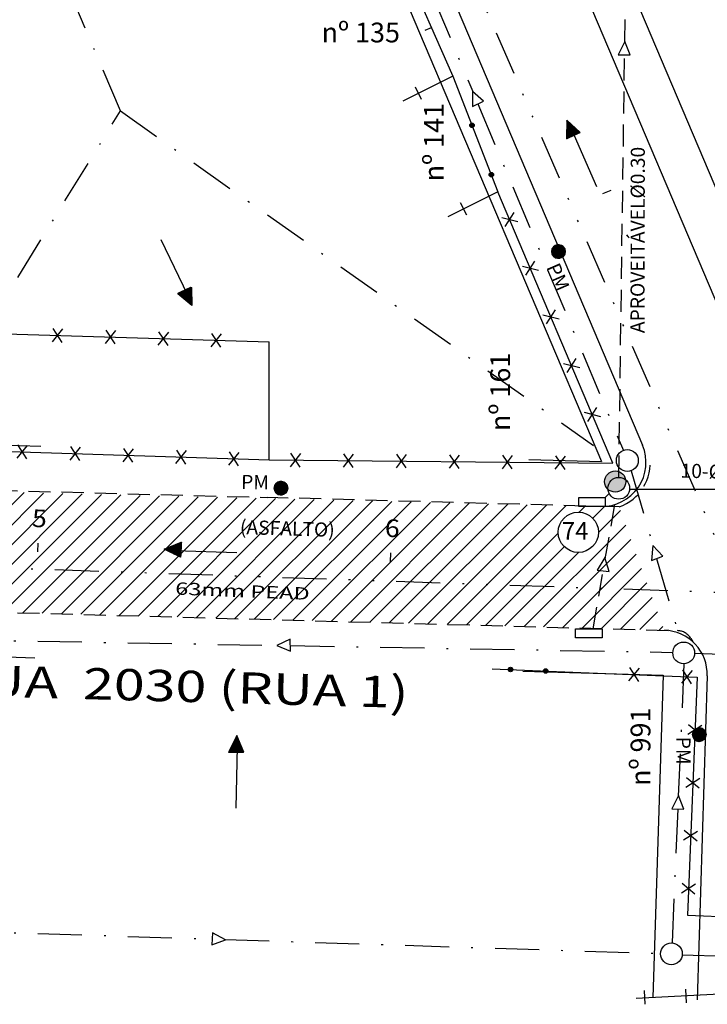
# Model space of a CAD drawing. Extents: x -130 to 417, y 52 to 476.
# Drawn here: x 109 to 148, y 151 to 207 of the extents above; entities that cross this region are included whole.
import ezdxf
from ezdxf.enums import TextEntityAlignment as Align

# ---------------------------------------------------------------- set-up
doc = ezdxf.new("R2010")
doc.units = 0
doc.header["$LTSCALE"] = 5
for name, pattern in [('DASHDOT', [1, 0.5, -0.25, 0, -0.25]), ('DASHED2', [0.375, 0.25, -0.125]), ('DIVIDE', [1.25, 0.5, -0.25, 0, -0.25, 0, -0.25]), ('HIDDEN', [0.375, 0.25, -0.125]), ('LIN0', [0]), ('LIN3', [3, 2, -0.5, 0, -0.5])]:
    doc.linetypes.add(name, pattern=pattern)
doc.layers.get('0').update_dxf_attribs({"linetype": 'CONTINUOUS'})
for name, color, linetype in [('A-FONTEPEQUENA', 2, 'CONTINUOUS'), ('CADASTRO', 7, 'LIN0'), ('CADASTRO_2', 7, 'CONTINUOUS'), ('CLO', 3, 'DASHDOT'), ('CONSTRUCOES', 5, 'CONTINUOUS'), ('CRT', 3, 'CONTINUOUS'), ('DIVISÃO', 7, 'DASHDOT'), ('EIXOS_PROJETADOS', 170, 'LIN0'), ('ELETRICO', 7, 'CONTINUOUS'), ('ESPEC', 2, 'CONTINUOUS'), ('HACHURA', 13, 'CONTINUOUS'), ('LEVANTAMENTO', 5, 'CONTINUOUS'), ('MEIO_FIO', 2, 'DASHED2'), ('PROJETO-PLUVIAL', 4, 'CONTINUOUS'), ('PROJETO_RUAS', 2, 'CONTINUOUS'), ('REDE2', 4, 'HIDDEN'), ('REDE3', 3, 'DIVIDE'), ('REG120-160', 4, 'CONTINUOUS')]:
    doc.layers.add(name, color=color, linetype=linetype)
doc.styles.add('ESTACA', font='ARIAL.TTF', dxfattribs={"height": 1.12})
doc.styles.add('REGUA100', font='simplex.shx', dxfattribs={"width": 1.4})
doc.styles.add('ROMANS', font='romans')
doc.styles.add('SECTIP', font='romans.shx', dxfattribs={"width": 1.3, "height": 2.1})

# ---------------------------------------------------------------- blocks, each defined once
blk = doc.blocks.new('PVP')
at = {"layer": 'PROJETO-PLUVIAL'}
blk.add_hatch(color=256, dxfattribs=at).paths.add_polyline_path([(-0.6, 0, 1), (0.6, 0, 1)])
blk.add_circle((0, 0), 0.6, dxfattribs=at)
blk = doc.blocks.new('*U1')
at = {"color": 0, "linetype": 'LIN0'}
for p, q in [((176371.561053, 1668686.87146), (176371.515841, 1668686.581663)), ((176371.609873, 1668686.924898), (176371.54686, 1668686.520995)), ((176371.655561, 1668686.958254), (176371.581902, 1668686.486115)), ((176371.698326, 1668686.972873), (176371.616944, 1668686.451235)), ((176371.739851, 1668686.979549), (176371.651986, 1668686.416354)), ((176371.781377, 1668686.986224), (176371.688682, 1668686.392076)), ((176371.822902, 1668686.9929), (176371.727227, 1668686.37965)), ((176371.864427, 1668686.999575), (176371.765773, 1668686.367225)), ((176371.902973, 1668686.98715), (176371.806271, 1668686.367318)), ((176371.941518, 1668686.974724), (176371.84677, 1668686.367412)), ((176371.97892, 1668686.954973), (176371.888411, 1668686.374832)), ((176372.015301, 1668686.92867), (176371.931075, 1668686.388803)), ((176372.05078, 1668686.896595), (176371.97533, 1668686.412974)), ((176372.084136, 1668686.850907), (176372.023338, 1668686.461206)), ((176372.114359, 1668686.785137), (176372.071347, 1668686.509437)), ((176372.131275, 1668686.634073), (176372.131275, 1668686.634073))]:
    blk.add_line(p, q, dxfattribs=at)
at = {"color": 7, "linetype": 'LIN0', "flags": 128}
blk.add_lwpolyline([(176372.099885, 1668686.829337), (176372.04085, 1668686.910197), (176371.959717, 1668686.968858), (176371.864427, 1668686.999575), (176371.669163, 1668686.968185), (176371.588303, 1668686.90915), (176371.529642, 1668686.828017), (176371.498925, 1668686.732727), (176371.499156, 1668686.632609), (176371.530315, 1668686.537463), (176371.670483, 1668686.397942), (176371.765773, 1668686.367225), (176371.865891, 1668686.367456), (176371.961037, 1668686.398615), (176372.100558, 1668686.538783), (176372.131275, 1668686.634073), (176372.131044, 1668686.734191)], close=True, dxfattribs=at)
blk = doc.blocks.new('POSTE')
at = {"layer": 'ELETRICO', "color": 7, "linetype": 'LIN0'}
blk.add_circle((0, 0), 0.384, dxfattribs=at)
at = {"layer": 'ELETRICO', "color": 7, "xscale": 1.200000000067173, "yscale": 1.199999999953434, "zscale": 1.199999999999999, "rotation": 73.79166666838589}
blk.add_blockref('*U1', (1863756.907, -762172.061), dxfattribs=at)
blk = doc.blocks.new('C')
at = {"layer": 'CADASTRO', "color": 7, "linetype": 'CONTINUOUS'}
for p, q in [((0.283, 0.374), (-0.283, -0.374)), ((-0.268, 0.385), (0.268, -0.385))]:
    blk.add_line(p, q, dxfattribs=at)
blk = doc.blocks.new('MU')
at = {"layer": 'CADASTRO', "linetype": 'CONTINUOUS'}
blk.add_line((0, 0.388), (0, -0.388), dxfattribs=at)
blk = doc.blocks.new('G')
at = {"layer": 'CADASTRO'}
blk.add_hatch(color=256, dxfattribs=at).paths.add_polyline_path([(-0.129, 0, 1), (0.129, 0, 1)])
blk.add_circle((0, 0), 0.129, dxfattribs=at)
blk = doc.blocks.new('MA1')
at = {"layer": 'CADASTRO', "linetype": 'CONTINUOUS'}
blk.add_line((-0.011, -0.388), (0, 0), dxfattribs=at)

msp = doc.modelspace()

# ---------------------------------------------------------------- hatches: boundary and pattern name
at = {"layer": 'LEVANTAMENTO'}
h = msp.add_hatch(dxfattribs=at)
h.set_pattern_fill('ANSI31', color=0, scale=0.25, style=0)
edge = h.paths.add_edge_path()
edge.add_line((143.04, 179.239), (145.607, 172.249))
edge.add_line((145.607, 172.249), (82.35, 173.982))
edge.add_arc((85.126, 275.303), 101.359, 260.49758, 268.43085, ccw=False)
edge.add_arc((70.127, 185.694), 10.504, 233.9366, 260.4976, ccw=False)
edge.add_arc((19.85, 116.655), 74.902, 53.93665, 59.02642)
edge.add_arc((71.687, 203.016), 25.821, 218.3398, 239.0264, ccw=False)
edge.add_line((51.434, 186.998), (40.324, 198.559))
edge.add_line((40.324, 198.559), (30.821, 211.87))
edge.add_line((30.821, 211.87), (23.857, 224.306))
edge.add_line((23.857, 224.306), (18.681, 236.284))
edge.add_line((18.681, 236.284), (10.814, 252.2))
edge.add_line((10.814, 252.2), (15.908, 256.131))
edge.add_line((15.908, 256.131), (23.324, 242.083))
edge.add_line((23.324, 242.083), (28.418, 230.033))
edge.add_line((28.418, 230.033), (36.821, 215.095))
edge.add_line((36.821, 215.095), (45.72, 203.109))
edge.add_line((45.72, 203.109), (55.998, 192.113))
edge.add_line((55.998, 192.113), (63.091, 185.669))
edge.add_line((63.091, 185.669), (67.153, 182.963))
edge.add_line((67.153, 182.963), (70.442, 181.609))
edge.add_line((70.442, 181.609), (73.924, 181.094))
edge.add_line((73.924, 181.094), (84.241, 180.643))
edge.add_line((84.241, 180.643), (90.532, 180.633))
edge.add_line((90.532, 180.633), (91.821, 181.084))
edge.add_line((91.821, 181.084), (92.466, 182.179))
edge.add_line((92.466, 182.179), (92.724, 182.888))
edge.add_line((92.724, 182.888), (99.043, 182.63))
edge.add_line((99.043, 182.63), (99.624, 182.05))
edge.add_line((99.624, 182.05), (100.591, 181.019))
edge.add_line((100.591, 181.019), (101.752, 180.181))
edge.add_line((101.752, 180.181), (104.138, 180.181))
edge.add_line((104.138, 180.181), (143.04, 179.239))
edge = h.paths.add_edge_path(flags=16)
edge.add_arc((140.734, 177.802), 1.14, 0, 360)
h.paths.add_polyline_path([(139.692, 177.135), (141.859, 177.135), (141.859, 178.635), (139.692, 178.635)], flags=24)
h.paths.add_polyline_path([(121.339, 177.215), (127.589, 177.019), (127.639, 178.593), (121.388, 178.788)], flags=24)
h.paths.add_polyline_path([(117.887, 174.101), (127.236, 173.727), (127.278, 174.776), (117.929, 175.15)], flags=24)
h.paths.add_polyline_path([(129.703, 177.3), (130.84, 177.268), (130.882, 178.768), (129.745, 178.799)], flags=24)
h.paths.add_polyline_path([(109.662, 177.857), (110.848, 177.824), (110.89, 179.324), (109.704, 179.357)], flags=24)
h.paths.add_polyline_path([(89.662, 178.414), (90.856, 178.381), (90.897, 179.88), (89.703, 179.913)], flags=24)
h.paths.add_polyline_path([(69.678, 178.97), (70.863, 178.937), (70.905, 180.436), (69.719, 180.469)], flags=24)
h.paths.add_polyline_path([(20.385, 236.119), (36.872, 202.334), (40.516, 204.112), (24.029, 237.898)], flags=24)

# ---------------------------------------------------------------- linework, layer by layer
at = {"layer": 'CADASTRO_2'}
for points in [[(117.246, 241.947), (119.609, 235.582), (125.22, 222.946), (127.906, 216.541), (130.767, 210.137), (133.62, 203.66)], [(133.62, 203.66), (130.787, 202.228)], [(133.62, 203.66), (136.181, 197.105)], [(136.181, 197.105), (133.347, 195.673)], [(142.698, 181.724), (136.181, 197.105)], [(100.197, 189.3), (123.208, 188.591)], [(123.208, 181.904), (123.208, 188.591)], [(103.22, 182.556), (123.208, 181.904)], [(123.208, 181.904), (142.698, 181.724)], [(135.858, 170.067), (140.884, 169.861)], [(140.884, 169.861), (147.467, 169.592)], [(147.467, 169.592), (146.91, 156.104)], [(146.91, 156.104), (149.62, 155.993), (149.503, 152.085)], [(148.729, 151.627), (144.014, 151.388)]]:
    msp.add_lwpolyline(points, dxfattribs=at)
at = {"layer": 'CLO'}
for p, q in [((128.553, 217.548), (134.752, 202.78)), ((135.044, 202.085), (143.287, 182.448)), ((143.726, 181.293), (144.961, 177.038)), ((145.171, 176.314), (146.549, 171.564)), ((99.909, 171.812), (123.652, 171.394)), ((124.412, 171.381), (146.088, 170.999)), ((147.322, 170.951), (158.304, 170.555)), ((146.715, 170.349), (146.399, 162.852)), ((146.368, 162.123), (146.047, 154.532)), ((94.82, 155.56), (119.983, 154.751)), ((120.722, 154.727), (145.39, 153.933)), ((146.622, 153.849), (172.356, 153.185))]:
    msp.add_line(p, q, dxfattribs=at)
at = {"layer": 'CLO', "color": 4}
for p, q in [((143.361, 205.625), (142.992, 204.863)), ((143.68, 204.858), (143.361, 205.625)), ((142.992, 204.863), (143.68, 204.858)), ((142.241, 176.372), (141.794, 175.653)), ((142.478, 175.575), (142.241, 176.372)), ((141.794, 175.653), (142.478, 175.575))]:
    msp.add_line(p, q, dxfattribs=at)
at = {"layer": 'CLO', "color": 3}
for p, q in [((134.743, 202.788), (134.738, 201.942)), ((135.362, 202.234), (134.743, 202.788)), ((134.738, 201.942), (135.362, 202.234)), ((144.962, 177.052), (144.88, 176.209)), ((145.527, 176.443), (144.962, 177.052)), ((144.88, 176.209), (145.527, 176.443)), ((124.399, 171.75), (123.647, 171.396)), ((123.647, 171.396), (124.424, 171.062)), ((124.424, 171.062), (124.399, 171.75)), ((146.416, 162.886), (146.031, 162.132)), ((146.719, 162.113), (146.416, 162.886)), ((146.031, 162.132), (146.719, 162.113)), ((120, 155.113), (119.967, 154.426)), ((119.967, 154.426), (120.746, 154.714)), ((120.746, 154.714), (120, 155.113))]:
    msp.add_line(p, q, dxfattribs=at)
at = {"layer": 'CLO', "color": 3, "linetype": 'CONTINUOUS'}
for centre in [(143.511, 181.872), (146.704, 170.967), (146.008, 153.915)]:
    msp.add_circle(centre, 0.618, dxfattribs=at)
at = {"layer": 'CLO', "color": 4, "linetype": 'CONTINUOUS'}
msp.add_circle((143.022, 180.296), 0.618, dxfattribs=at)
at = {"layer": 'CRT', "color": 3}
for p, q in [((140.358, 200.6), (141.769, 197.404)), ((118.61, 191.232), (117.092, 194.379)), ((117.893, 176.781), (121.385, 176.658)), ((121.404, 165.67), (121.323, 162.178))]:
    msp.add_line(p, q, dxfattribs=at)
at = {"layer": 'DIVISÃO'}
for p, q in [((114.791, 201.684), (80.131, 283.237)), ((103.622, 183.558), (114.791, 201.684)), ((114.791, 201.684), (141.598, 182.721)), ((142.247, 179.784), (142.483, 179.995))]:
    msp.add_line(p, q, dxfattribs=at)
at = {"layer": 'EIXOS_PROJETADOS', "linetype": 'LIN0'}
msp.add_line((142.125, 197.002), (142.585, 197.197), dxfattribs=at)
at = {"layer": 'EIXOS_PROJETADOS', "color": 8, "linetype": 'LIN3'}
for p, q in [((110.108, 176.694), (110.122, 177.194)), ((130.1, 176.138), (130.114, 176.638))]:
    msp.add_line(p, q, dxfattribs=at)
at = {"layer": 'ESPEC', "color": 4}
for p, q in [((140.753, 179.271), (140.753, 179.784)), ((140.753, 179.784), (142.247, 179.784)), ((142.247, 179.784), (142.247, 179.271)), ((142.247, 179.271), (140.753, 179.271)), ((140.582, 172.33), (142.076, 172.33)), ((140.582, 171.817), (140.582, 172.33)), ((142.076, 172.33), (142.076, 171.817)), ((142.076, 171.817), (140.582, 171.817))]:
    msp.add_line(p, q, dxfattribs=at)
at = {"layer": 'HACHURA', "color": 3}
for p, q in [((140.073, 201.151), (140.061, 200.111)), ((140.83, 200.465), (140.073, 201.151)), ((140.061, 200.111), (140.83, 200.465)), ((118.045, 191.324), (118.813, 191.679)), ((118.813, 191.679), (118.844, 190.658)), ((118.844, 190.658), (118.045, 191.324)), ((117.276, 176.841), (118.238, 177.238)), ((118.238, 177.238), (118.194, 176.393)), ((118.194, 176.393), (117.276, 176.841)), ((121.38, 166.29), (120.927, 165.353)), ((121.774, 165.347), (121.38, 166.29)), ((120.927, 165.353), (121.774, 165.347))]:
    msp.add_line(p, q, dxfattribs=at)
at = {"layer": 'MEIO_FIO'}
for points in [[(144.797, 182.076, -0.350954), (143.04, 179.239, 6.6249)], [(75.225, 174.166), (146.36, 172.229, -0.260834), (147.115, 171.778), (147.216, 171.604)]]:
    msp.add_lwpolyline(points, format="xyb", dxfattribs=at)
for points in [[(102.087, 180.336), (123.126, 179.777)], [(143.04, 179.239), (123.126, 179.777)]]:
    msp.add_lwpolyline(points, dxfattribs=at)
at = {"layer": 'PROJETO-PLUVIAL', "color": 3}
msp.add_circle((140.734, 177.802), 1.14, dxfattribs=at)
at = {"layer": 'PROJETO_RUAS', "linetype": 'CONTINUOUS'}
for p, q in [((87.453, 316.978), (144.369, 182.742)), ((139.128, 213.036), (152.938, 180.465))]:
    msp.add_line(p, q, dxfattribs=at)
at = {"layer": 'PROJETO_RUAS', "color": 230, "linetype": 'CONTINUOUS'}
for p, q in [((85.151, 316.002), (142.05, 181.808)), ((140.844, 215.393), (155.24, 181.441)), ((103.185, 182.889), (110.275, 182.692)), ((137.924, 181.923), (142.05, 181.808)), ((75.768, 171.648), (109.941, 170.697)), ((137.591, 169.928), (145.537, 169.706)), ((145.537, 169.706), (144.962, 151.436))]:
    msp.add_line(p, q, dxfattribs=at)
at = {"layer": 'PROJETO_RUAS', "color": 2, "linetype": 'CONTINUOUS'}
msp.add_line((148.037, 169.671), (147.459, 151.305), dxfattribs=at)
at = {"layer": 'PROJETO_RUAS', "linetype": 'CONTINUOUS'}
msp.add_arc((142.068, 181.766), 2.5, 268.4513, 22.9772, dxfattribs=at)
at = {"layer": 'PROJETO_RUAS', "color": 2, "linetype": 'CONTINUOUS'}
msp.add_arc((145.539, 169.75), 2.5, 358.1967, 88.4397, dxfattribs=at)
at = {"layer": 'REDE2'}
for p, q in [((143.365, 205.617), (143.596, 222.727)), ((143.03, 180.914), (143.354, 204.86)), ((142.262, 176.302), (142.857, 179.701)), ((141.565, 172.33), (142.141, 175.614))]:
    msp.add_line(p, q, dxfattribs=at)
at = {"layer": 'REDE3'}
for p, q in [((149.932, 174.214), (85.94, 321.648)), ((294.07, 169.437), (76.371, 176.853))]:
    msp.add_line(p, q, dxfattribs=at)
at = {"layer": 'REG120-160', "color": 3}
for p, q in [((140.19, 200.885), (140.077, 200.927)), ((140.195, 200.875), (140.077, 200.919)), ((140.199, 200.865), (140.077, 200.91)), ((140.204, 200.855), (140.077, 200.902)), ((140.209, 200.845), (140.077, 200.893)), ((140.213, 200.834), (140.077, 200.885)), ((140.218, 200.824), (140.077, 200.876)), ((140.138, 200.998), (140.078, 201.02)), ((140.143, 200.988), (140.078, 201.011)), ((140.148, 200.977), (140.078, 201.003)), ((140.152, 200.967), (140.078, 200.995)), ((140.157, 200.957), (140.078, 200.986)), ((140.162, 200.947), (140.078, 200.978)), ((140.166, 200.937), (140.078, 200.969)), ((140.171, 200.926), (140.078, 200.961)), ((140.176, 200.916), (140.078, 200.952)), ((140.18, 200.906), (140.078, 200.944)), ((140.185, 200.896), (140.078, 200.935)), ((140.091, 201.1), (140.079, 201.104)), ((140.096, 201.09), (140.079, 201.096)), ((140.1, 201.08), (140.079, 201.087)), ((140.105, 201.069), (140.079, 201.079)), ((140.11, 201.059), (140.079, 201.071)), ((140.115, 201.049), (140.079, 201.062)), ((140.119, 201.039), (140.079, 201.054)), ((140.124, 201.029), (140.079, 201.045)), ((140.129, 201.018), (140.079, 201.037)), ((140.133, 201.008), (140.079, 201.028)), ((140.082, 201.121), (140.08, 201.121)), ((140.086, 201.11), (140.08, 201.113)), ((140.095, 201.116), (140.082, 201.121)), ((140.111, 201.101), (140.086, 201.11)), ((140.126, 201.087), (140.091, 201.1)), ((140.142, 201.073), (140.096, 201.09)), ((140.158, 201.058), (140.1, 201.08)), ((140.174, 201.044), (140.105, 201.069)), ((140.189, 201.03), (140.11, 201.059)), ((140.205, 201.016), (140.115, 201.049)), ((140.221, 201.001), (140.119, 201.039)), ((140.237, 200.987), (140.124, 201.029)), ((140.253, 200.973), (140.129, 201.018)), ((140.268, 200.958), (140.133, 201.008)), ((140.284, 200.944), (140.138, 200.998)), ((140.3, 200.93), (140.143, 200.988)), ((140.316, 200.915), (140.148, 200.977)), ((140.331, 200.901), (140.152, 200.967)), ((140.347, 200.887), (140.157, 200.957)), ((140.363, 200.873), (140.162, 200.947)), ((140.379, 200.858), (140.166, 200.937)), ((140.394, 200.844), (140.171, 200.926)), ((140.41, 200.83), (140.176, 200.916)), ((140.426, 200.815), (140.18, 200.906)), ((140.442, 200.801), (140.185, 200.896)), ((140.458, 200.787), (140.19, 200.885)), ((140.473, 200.772), (140.195, 200.875)), ((140.438, 200.259), (140.071, 200.395)), ((140.428, 200.255), (140.071, 200.386)), ((140.418, 200.25), (140.071, 200.378)), ((140.408, 200.245), (140.071, 200.369)), ((140.397, 200.241), (140.071, 200.361)), ((140.387, 200.236), (140.071, 200.353)), ((140.377, 200.231), (140.071, 200.344)), ((140.367, 200.226), (140.071, 200.336)), ((140.357, 200.222), (140.071, 200.327)), ((140.346, 200.217), (140.071, 200.319)), ((140.435, 200.354), (140.072, 200.488)), ((140.44, 200.344), (140.072, 200.479)), ((140.444, 200.334), (140.072, 200.471)), ((140.449, 200.323), (140.072, 200.462)), ((140.454, 200.313), (140.072, 200.454)), ((140.459, 200.303), (140.072, 200.445)), ((140.463, 200.293), (140.072, 200.437)), ((140.468, 200.282), (140.072, 200.429)), ((140.469, 200.274), (140.072, 200.42)), ((140.459, 200.269), (140.072, 200.412)), ((140.449, 200.264), (140.072, 200.403)), ((140.388, 200.456), (140.073, 200.572)), ((140.393, 200.446), (140.073, 200.564)), ((140.397, 200.436), (140.073, 200.555)), ((140.402, 200.426), (140.073, 200.547)), ((140.407, 200.415), (140.073, 200.538)), ((140.411, 200.405), (140.073, 200.53)), ((140.416, 200.395), (140.073, 200.521)), ((140.421, 200.385), (140.073, 200.513)), ((140.426, 200.374), (140.073, 200.505)), ((140.43, 200.364), (140.073, 200.496)), ((140.336, 200.569), (140.074, 200.665)), ((140.341, 200.558), (140.074, 200.657)), ((140.345, 200.548), (140.074, 200.648)), ((140.35, 200.538), (140.074, 200.64)), ((140.355, 200.528), (140.074, 200.631)), ((140.36, 200.518), (140.074, 200.623)), ((140.364, 200.507), (140.074, 200.614)), ((140.369, 200.497), (140.074, 200.606)), ((140.374, 200.487), (140.074, 200.597)), ((140.378, 200.477), (140.074, 200.589)), ((140.383, 200.466), (140.074, 200.581)), ((140.289, 200.671), (140.075, 200.75)), ((140.294, 200.661), (140.075, 200.741)), ((140.298, 200.65), (140.075, 200.733)), ((140.303, 200.64), (140.075, 200.724)), ((140.308, 200.63), (140.075, 200.716)), ((140.312, 200.62), (140.075, 200.707)), ((140.317, 200.609), (140.075, 200.699)), ((140.322, 200.599), (140.075, 200.69)), ((140.327, 200.589), (140.075, 200.682)), ((140.331, 200.579), (140.075, 200.674)), ((140.237, 200.783), (140.076, 200.842)), ((140.242, 200.773), (140.076, 200.834)), ((140.246, 200.763), (140.076, 200.826)), ((140.251, 200.753), (140.076, 200.817)), ((140.256, 200.742), (140.076, 200.809)), ((140.261, 200.732), (140.076, 200.8)), ((140.265, 200.722), (140.076, 200.792)), ((140.27, 200.712), (140.076, 200.783)), ((140.275, 200.701), (140.076, 200.775)), ((140.279, 200.691), (140.076, 200.766)), ((140.284, 200.681), (140.076, 200.758)), ((140.223, 200.814), (140.077, 200.868)), ((140.228, 200.804), (140.077, 200.859)), ((140.232, 200.793), (140.077, 200.851)), ((140.489, 200.758), (140.199, 200.865)), ((140.505, 200.744), (140.204, 200.855)), ((140.521, 200.73), (140.209, 200.845)), ((140.536, 200.715), (140.213, 200.834)), ((140.552, 200.701), (140.218, 200.824)), ((140.568, 200.687), (140.223, 200.814)), ((140.584, 200.672), (140.228, 200.804)), ((140.599, 200.658), (140.232, 200.793)), ((140.615, 200.644), (140.237, 200.783)), ((140.631, 200.629), (140.242, 200.773)), ((140.647, 200.615), (140.246, 200.763)), ((140.662, 200.601), (140.251, 200.753)), ((140.678, 200.587), (140.256, 200.742)), ((140.694, 200.572), (140.261, 200.732)), ((140.71, 200.558), (140.265, 200.722)), ((140.726, 200.544), (140.27, 200.712)), ((140.741, 200.529), (140.275, 200.701)), ((140.757, 200.515), (140.279, 200.691)), ((140.773, 200.501), (140.284, 200.681)), ((140.789, 200.486), (140.289, 200.671)), ((140.804, 200.472), (140.294, 200.661)), ((140.82, 200.458), (140.298, 200.65)), ((140.836, 200.444), (140.303, 200.64)), ((140.827, 200.439), (140.308, 200.63)), ((140.816, 200.434), (140.312, 200.62)), ((140.806, 200.429), (140.317, 200.609)), ((140.796, 200.424), (140.322, 200.599)), ((140.786, 200.42), (140.327, 200.589)), ((140.776, 200.415), (140.331, 200.579)), ((140.765, 200.41), (140.336, 200.569)), ((140.755, 200.406), (140.341, 200.558)), ((140.745, 200.401), (140.345, 200.548)), ((140.735, 200.396), (140.35, 200.538)), ((140.724, 200.391), (140.355, 200.528)), ((140.714, 200.387), (140.36, 200.518)), ((140.704, 200.382), (140.364, 200.507)), ((140.694, 200.377), (140.369, 200.497)), ((140.684, 200.373), (140.374, 200.487)), ((140.673, 200.368), (140.378, 200.477)), ((140.663, 200.363), (140.383, 200.466)), ((140.653, 200.358), (140.388, 200.456)), ((140.643, 200.354), (140.393, 200.446)), ((140.633, 200.349), (140.397, 200.436)), ((140.622, 200.344), (140.402, 200.426)), ((140.612, 200.34), (140.407, 200.415)), ((140.602, 200.335), (140.411, 200.405)), ((140.592, 200.33), (140.416, 200.395)), ((140.581, 200.325), (140.421, 200.385)), ((140.571, 200.321), (140.426, 200.374)), ((140.561, 200.316), (140.43, 200.364)), ((140.551, 200.311), (140.435, 200.354)), ((140.541, 200.307), (140.44, 200.344)), ((140.53, 200.302), (140.444, 200.334)), ((140.52, 200.297), (140.449, 200.323)), ((140.121, 200.113), (140.068, 200.133)), ((140.111, 200.109), (140.068, 200.124)), ((140.101, 200.104), (140.068, 200.116)), ((140.091, 200.099), (140.068, 200.108)), ((140.081, 200.094), (140.068, 200.099)), ((140.07, 200.09), (140.068, 200.091)), ((140.224, 200.16), (140.069, 200.217)), ((140.213, 200.156), (140.069, 200.209)), ((140.203, 200.151), (140.069, 200.2)), ((140.193, 200.146), (140.069, 200.192)), ((140.183, 200.142), (140.069, 200.184)), ((140.173, 200.137), (140.069, 200.175)), ((140.162, 200.132), (140.069, 200.167)), ((140.152, 200.127), (140.069, 200.158)), ((140.142, 200.123), (140.069, 200.15)), ((140.132, 200.118), (140.069, 200.141)), ((140.336, 200.212), (140.07, 200.31)), ((140.326, 200.208), (140.07, 200.302)), ((140.316, 200.203), (140.07, 200.293)), ((140.305, 200.198), (140.07, 200.285)), ((140.295, 200.193), (140.07, 200.276)), ((140.285, 200.189), (140.07, 200.268)), ((140.275, 200.184), (140.07, 200.26)), ((140.265, 200.179), (140.07, 200.251)), ((140.254, 200.175), (140.07, 200.243)), ((140.244, 200.17), (140.07, 200.234)), ((140.234, 200.165), (140.07, 200.226)), ((140.51, 200.292), (140.454, 200.313)), ((140.5, 200.288), (140.459, 200.303)), ((140.489, 200.283), (140.463, 200.293)), ((140.479, 200.278), (140.468, 200.282)), ((118.137, 191.392), (118.099, 191.288)), ((118.147, 191.396), (118.105, 191.282)), ((118.157, 191.401), (118.112, 191.277)), ((118.167, 191.406), (118.118, 191.272)), ((118.178, 191.41), (118.125, 191.266)), ((118.188, 191.415), (118.131, 191.261)), ((118.198, 191.42), (118.138, 191.255)), ((118.208, 191.425), (118.144, 191.25)), ((118.218, 191.429), (118.151, 191.245)), ((118.229, 191.434), (118.157, 191.239)), ((118.239, 191.439), (118.164, 191.234)), ((118.249, 191.443), (118.17, 191.228)), ((118.259, 191.448), (118.177, 191.223)), ((118.27, 191.453), (118.183, 191.218)), ((118.28, 191.458), (118.19, 191.212)), ((118.29, 191.462), (118.196, 191.207)), ((118.3, 191.467), (118.202, 191.201)), ((118.31, 191.472), (118.209, 191.196)), ((118.321, 191.477), (118.215, 191.191)), ((118.331, 191.481), (118.222, 191.185)), ((118.341, 191.486), (118.228, 191.18)), ((118.351, 191.491), (118.235, 191.174)), ((118.361, 191.495), (118.241, 191.169)), ((118.372, 191.5), (118.248, 191.164)), ((118.382, 191.505), (118.254, 191.158)), ((118.392, 191.51), (118.261, 191.153)), ((118.402, 191.514), (118.267, 191.147)), ((118.413, 191.519), (118.274, 191.142)), ((118.423, 191.524), (118.28, 191.137)), ((118.433, 191.529), (118.287, 191.131)), ((118.439, 191.522), (118.293, 191.126)), ((118.444, 191.512), (118.3, 191.12)), ((118.449, 191.502), (118.306, 191.115)), ((118.453, 191.491), (118.313, 191.109)), ((118.458, 191.481), (118.319, 191.104)), ((118.463, 191.471), (118.326, 191.099)), ((118.467, 191.461), (118.332, 191.093)), ((118.472, 191.45), (118.339, 191.088)), ((118.477, 191.44), (118.345, 191.082)), ((118.482, 191.43), (118.352, 191.077)), ((118.486, 191.42), (118.358, 191.072)), ((118.491, 191.41), (118.365, 191.066)), ((118.496, 191.399), (118.371, 191.061)), ((118.5, 191.389), (118.378, 191.055)), ((118.443, 191.533), (118.439, 191.522)), ((118.453, 191.538), (118.444, 191.512)), ((118.464, 191.543), (118.449, 191.502)), ((118.474, 191.547), (118.453, 191.491)), ((118.484, 191.552), (118.458, 191.481)), ((118.494, 191.557), (118.463, 191.471)), ((118.504, 191.562), (118.467, 191.461)), ((118.515, 191.566), (118.472, 191.45)), ((118.525, 191.571), (118.477, 191.44)), ((118.535, 191.576), (118.482, 191.43)), ((118.545, 191.58), (118.486, 191.42)), ((118.556, 191.585), (118.491, 191.41)), ((118.566, 191.59), (118.496, 191.399)), ((118.576, 191.595), (118.5, 191.389)), ((118.586, 191.599), (118.505, 191.379)), ((118.596, 191.604), (118.51, 191.369)), ((118.607, 191.609), (118.515, 191.359)), ((118.617, 191.614), (118.519, 191.348)), ((118.627, 191.618), (118.524, 191.338)), ((118.637, 191.623), (118.529, 191.328)), ((118.648, 191.628), (118.534, 191.318)), ((118.658, 191.632), (118.538, 191.307)), ((118.668, 191.637), (118.543, 191.297)), ((118.678, 191.642), (118.548, 191.287)), ((118.688, 191.647), (118.552, 191.277)), ((118.699, 191.651), (118.557, 191.267)), ((118.709, 191.656), (118.562, 191.256)), ((118.719, 191.661), (118.567, 191.246)), ((118.729, 191.666), (118.571, 191.236)), ((118.739, 191.67), (118.576, 191.226)), ((118.75, 191.675), (118.581, 191.216)), ((118.76, 191.68), (118.585, 191.205)), ((118.77, 191.684), (118.59, 191.195)), ((118.78, 191.689), (118.595, 191.185)), ((118.791, 191.694), (118.6, 191.175)), ((118.8, 191.698), (118.604, 191.164)), ((118.801, 191.676), (118.609, 191.154)), ((118.802, 191.655), (118.614, 191.144)), ((118.802, 191.634), (118.619, 191.134)), ((118.803, 191.612), (118.623, 191.124)), ((118.804, 191.591), (118.628, 191.113)), ((118.804, 191.57), (118.633, 191.103)), ((118.805, 191.549), (118.637, 191.093)), ((118.806, 191.527), (118.642, 191.083)), ((118.806, 191.506), (118.647, 191.073)), ((118.807, 191.485), (118.652, 191.062)), ((118.808, 191.464), (118.656, 191.052)), ((118.808, 191.442), (118.661, 191.042)), ((118.809, 191.421), (118.666, 191.032)), ((118.81, 191.4), (118.671, 191.021)), ((118.035, 191.344), (118.034, 191.342)), ((118.045, 191.349), (118.04, 191.337)), ((118.055, 191.354), (118.047, 191.331)), ((118.065, 191.358), (118.053, 191.326)), ((118.075, 191.363), (118.06, 191.32)), ((118.086, 191.368), (118.066, 191.315)), ((118.096, 191.373), (118.073, 191.31)), ((118.106, 191.377), (118.079, 191.304)), ((118.116, 191.382), (118.086, 191.299)), ((118.127, 191.387), (118.092, 191.293)), ((118.505, 191.379), (118.384, 191.05)), ((118.51, 191.369), (118.391, 191.045)), ((118.515, 191.359), (118.397, 191.039)), ((118.519, 191.348), (118.404, 191.034)), ((118.524, 191.338), (118.41, 191.028)), ((118.529, 191.328), (118.417, 191.023)), ((118.534, 191.318), (118.423, 191.018)), ((118.538, 191.307), (118.43, 191.012)), ((118.543, 191.297), (118.436, 191.007)), ((118.548, 191.287), (118.443, 191.001)), ((118.552, 191.277), (118.449, 190.996)), ((118.557, 191.267), (118.456, 190.991)), ((118.562, 191.256), (118.462, 190.985)), ((118.567, 191.246), (118.469, 190.98)), ((118.571, 191.236), (118.475, 190.974)), ((118.576, 191.226), (118.482, 190.969)), ((118.581, 191.216), (118.488, 190.964)), ((118.585, 191.205), (118.495, 190.958)), ((118.59, 191.195), (118.501, 190.953)), ((118.595, 191.185), (118.508, 190.947)), ((118.6, 191.175), (118.514, 190.942)), ((118.604, 191.164), (118.521, 190.936)), ((118.609, 191.154), (118.527, 190.931)), ((118.614, 191.144), (118.534, 190.926)), ((118.619, 191.134), (118.54, 190.92)), ((118.623, 191.124), (118.547, 190.915)), ((118.628, 191.113), (118.553, 190.909)), ((118.633, 191.103), (118.56, 190.904)), ((118.637, 191.093), (118.566, 190.899)), ((118.642, 191.083), (118.573, 190.893)), ((118.647, 191.073), (118.579, 190.888)), ((118.652, 191.062), (118.585, 190.882)), ((118.656, 191.052), (118.592, 190.877)), ((118.661, 191.042), (118.598, 190.872)), ((118.666, 191.032), (118.605, 190.866)), ((118.671, 191.021), (118.611, 190.861)), ((118.675, 191.011), (118.618, 190.855)), ((118.68, 191.001), (118.624, 190.85)), ((118.685, 190.991), (118.631, 190.845)), ((118.689, 190.981), (118.637, 190.839)), ((118.694, 190.97), (118.644, 190.834)), ((118.699, 190.96), (118.65, 190.828)), ((118.704, 190.95), (118.657, 190.823)), ((118.708, 190.94), (118.663, 190.818)), ((118.713, 190.929), (118.67, 190.812)), ((118.81, 191.378), (118.675, 191.011)), ((118.718, 190.919), (118.676, 190.807)), ((118.811, 191.357), (118.68, 191.001)), ((118.722, 190.909), (118.683, 190.801)), ((118.812, 191.336), (118.685, 190.991)), ((118.812, 191.315), (118.689, 190.981)), ((118.727, 190.899), (118.689, 190.796)), ((118.813, 191.293), (118.694, 190.97)), ((118.732, 190.889), (118.696, 190.791)), ((118.814, 191.272), (118.699, 190.96)), ((118.737, 190.878), (118.702, 190.785)), ((118.814, 191.251), (118.704, 190.95)), ((118.815, 191.23), (118.708, 190.94)), ((118.741, 190.868), (118.709, 190.78)), ((118.816, 191.208), (118.713, 190.929)), ((118.746, 190.858), (118.715, 190.774)), ((118.816, 191.187), (118.718, 190.919)), ((118.817, 191.166), (118.722, 190.909)), ((118.751, 190.848), (118.722, 190.769)), ((118.817, 191.144), (118.727, 190.899)), ((118.756, 190.838), (118.728, 190.763)), ((118.818, 191.123), (118.732, 190.889)), ((118.819, 191.102), (118.737, 190.878)), ((118.819, 191.081), (118.741, 190.868)), ((118.82, 191.059), (118.746, 190.858)), ((118.821, 191.038), (118.751, 190.848)), ((118.821, 191.017), (118.756, 190.838)), ((118.822, 190.996), (118.76, 190.827)), ((118.823, 190.974), (118.765, 190.817)), ((118.823, 190.953), (118.77, 190.807)), ((118.824, 190.932), (118.774, 190.797)), ((118.825, 190.91), (118.779, 190.786)), ((118.825, 190.889), (118.784, 190.776)), ((118.826, 190.868), (118.789, 190.766)), ((118.827, 190.847), (118.793, 190.756)), ((118.76, 190.827), (118.735, 190.758)), ((118.765, 190.817), (118.741, 190.753)), ((118.77, 190.807), (118.748, 190.747)), ((118.774, 190.797), (118.754, 190.742)), ((118.779, 190.786), (118.761, 190.736)), ((118.784, 190.776), (118.767, 190.731)), ((118.789, 190.766), (118.774, 190.726)), ((118.793, 190.756), (118.78, 190.72)), ((118.827, 190.825), (118.798, 190.746)), ((118.828, 190.804), (118.803, 190.735)), ((118.829, 190.783), (118.808, 190.725)), ((118.829, 190.761), (118.812, 190.715)), ((117.431, 176.838), (117.392, 176.882)), ((117.442, 176.838), (117.4, 176.885)), ((117.454, 176.837), (117.408, 176.888)), ((117.465, 176.837), (117.416, 176.891)), ((117.476, 176.836), (117.423, 176.895)), ((117.487, 176.836), (117.431, 176.898)), ((117.499, 176.835), (117.439, 176.901)), ((117.51, 176.834), (117.447, 176.904)), ((117.521, 176.834), (117.455, 176.908)), ((117.532, 176.833), (117.462, 176.911)), ((117.544, 176.833), (117.47, 176.914)), ((117.555, 176.832), (117.478, 176.917)), ((117.566, 176.831), (117.486, 176.921)), ((117.577, 176.831), (117.494, 176.924)), ((117.589, 176.83), (117.501, 176.927)), ((117.6, 176.83), (117.509, 176.93)), ((117.611, 176.829), (117.517, 176.933)), ((117.622, 176.829), (117.525, 176.937)), ((117.634, 176.828), (117.533, 176.94)), ((117.645, 176.827), (117.54, 176.943)), ((117.656, 176.827), (117.548, 176.946)), ((117.667, 176.826), (117.556, 176.95)), ((117.678, 176.826), (117.564, 176.953)), ((117.69, 176.825), (117.572, 176.956)), ((117.701, 176.825), (117.579, 176.959)), ((117.712, 176.824), (117.587, 176.962)), ((117.723, 176.823), (117.595, 176.966)), ((117.735, 176.823), (117.603, 176.969)), ((117.746, 176.822), (117.611, 176.972)), ((117.757, 176.822), (117.619, 176.975)), ((117.768, 176.821), (117.626, 176.979)), ((117.78, 176.82), (117.634, 176.982)), ((117.791, 176.82), (117.642, 176.985)), ((117.802, 176.819), (117.65, 176.988)), ((117.813, 176.819), (117.658, 176.991)), ((117.825, 176.818), (117.665, 176.995)), ((117.836, 176.818), (117.673, 176.998)), ((117.847, 176.817), (117.681, 177.001)), ((117.858, 176.816), (117.689, 177.004)), ((117.87, 176.816), (117.697, 177.008)), ((117.881, 176.815), (117.704, 177.011)), ((117.892, 176.815), (117.712, 177.014)), ((117.903, 176.814), (117.72, 177.017)), ((117.915, 176.813), (117.728, 177.02)), ((117.926, 176.813), (117.736, 177.024)), ((117.937, 176.812), (117.743, 177.027)), ((117.948, 176.812), (117.751, 177.03)), ((117.959, 176.811), (117.759, 177.033)), ((117.971, 176.811), (117.767, 177.037)), ((117.982, 176.81), (117.775, 177.04)), ((117.993, 176.809), (117.782, 177.043)), ((118.004, 176.809), (117.79, 177.046)), ((118.016, 176.808), (117.798, 177.05)), ((118.027, 176.808), (117.806, 177.053)), ((118.038, 176.807), (117.814, 177.056)), ((118.049, 176.807), (117.822, 177.059)), ((118.061, 176.806), (117.829, 177.062)), ((118.072, 176.805), (117.837, 177.066)), ((118.083, 176.805), (117.845, 177.069)), ((118.094, 176.804), (117.853, 177.072)), ((118.106, 176.804), (117.861, 177.075)), ((118.117, 176.803), (117.868, 177.079)), ((118.128, 176.802), (117.876, 177.082)), ((118.139, 176.802), (117.884, 177.085)), ((118.151, 176.801), (117.892, 177.088)), ((118.162, 176.801), (117.9, 177.091)), ((118.173, 176.8), (117.907, 177.095)), ((118.184, 176.8), (117.915, 177.098)), ((118.196, 176.799), (117.923, 177.101)), ((118.207, 176.798), (117.931, 177.104)), ((118.218, 176.798), (117.939, 177.108)), ((118.229, 176.797), (117.946, 177.111)), ((118.238, 176.8), (117.954, 177.114)), ((118.238, 176.811), (117.962, 177.117)), ((118.239, 176.822), (117.97, 177.12)), ((118.24, 176.833), (117.978, 177.124)), ((118.24, 176.845), (117.986, 177.127)), ((118.241, 176.856), (117.993, 177.13)), ((118.241, 176.867), (118.001, 177.133)), ((118.242, 176.878), (118.009, 177.137)), ((118.242, 176.89), (118.017, 177.14)), ((118.243, 176.901), (118.025, 177.143)), ((118.244, 176.912), (118.032, 177.146)), ((118.244, 176.923), (118.04, 177.149)), ((118.245, 176.934), (118.048, 177.153)), ((118.245, 176.946), (118.056, 177.156)), ((118.246, 176.957), (118.064, 177.159)), ((118.247, 176.968), (118.071, 177.162)), ((118.247, 176.979), (118.079, 177.166)), ((118.248, 176.991), (118.087, 177.169)), ((118.248, 177.002), (118.095, 177.172)), ((118.249, 177.013), (118.103, 177.175)), ((118.249, 177.024), (118.11, 177.179)), ((118.25, 177.036), (118.118, 177.182)), ((118.251, 177.047), (118.126, 177.185)), ((118.251, 177.058), (118.134, 177.188)), ((118.252, 177.069), (118.142, 177.191)), ((118.252, 177.081), (118.149, 177.195)), ((118.253, 177.092), (118.157, 177.198)), ((118.253, 177.103), (118.165, 177.201)), ((118.254, 177.114), (118.173, 177.204)), ((118.255, 177.126), (118.181, 177.208)), ((118.255, 177.137), (118.189, 177.211)), ((118.256, 177.148), (118.196, 177.214)), ((118.256, 177.159), (118.204, 177.217)), ((118.257, 177.171), (118.212, 177.22)), ((118.258, 177.182), (118.22, 177.224)), ((118.258, 177.193), (118.228, 177.227)), ((118.259, 177.204), (118.235, 177.23)), ((118.259, 177.215), (118.243, 177.233)), ((118.26, 177.227), (118.251, 177.237)), ((118.26, 177.238), (118.259, 177.24)), ((117.374, 176.806), (117.341, 176.843)), ((117.394, 176.797), (117.353, 176.842)), ((117.386, 176.841), (117.361, 176.869)), ((117.413, 176.788), (117.364, 176.842)), ((117.397, 176.84), (117.369, 176.872)), ((117.432, 176.778), (117.375, 176.841)), ((117.409, 176.84), (117.376, 176.875)), ((117.42, 176.839), (117.384, 176.879)), ((117.451, 176.769), (117.386, 176.841)), ((117.47, 176.76), (117.397, 176.84)), ((117.489, 176.75), (117.409, 176.84)), ((117.508, 176.741), (117.42, 176.839)), ((117.528, 176.732), (117.431, 176.838)), ((117.547, 176.722), (117.442, 176.838)), ((117.566, 176.713), (117.454, 176.837)), ((117.585, 176.704), (117.465, 176.837)), ((117.604, 176.694), (117.476, 176.836)), ((117.623, 176.685), (117.487, 176.836)), ((117.642, 176.676), (117.499, 176.835)), ((117.661, 176.666), (117.51, 176.834)), ((117.681, 176.657), (117.521, 176.834)), ((117.7, 176.648), (117.532, 176.833)), ((117.719, 176.638), (117.544, 176.833)), ((117.738, 176.629), (117.555, 176.832)), ((117.757, 176.62), (117.566, 176.831)), ((117.776, 176.61), (117.577, 176.831)), ((117.795, 176.601), (117.589, 176.83)), ((117.814, 176.592), (117.6, 176.83)), ((117.834, 176.582), (117.611, 176.829)), ((117.853, 176.573), (117.622, 176.829)), ((117.872, 176.564), (117.634, 176.828)), ((117.891, 176.554), (117.645, 176.827)), ((117.91, 176.545), (117.656, 176.827)), ((117.929, 176.536), (117.667, 176.826)), ((117.948, 176.526), (117.678, 176.826)), ((117.968, 176.517), (117.69, 176.825)), ((117.987, 176.508), (117.701, 176.825)), ((118.006, 176.498), (117.712, 176.824)), ((118.025, 176.489), (117.723, 176.823)), ((118.044, 176.48), (117.735, 176.823)), ((118.063, 176.47), (117.746, 176.822)), ((118.082, 176.461), (117.757, 176.822)), ((118.101, 176.452), (117.768, 176.821)), ((118.121, 176.442), (117.78, 176.82)), ((118.14, 176.433), (117.791, 176.82)), ((118.159, 176.424), (117.802, 176.819)), ((118.178, 176.414), (117.813, 176.819)), ((118.197, 176.405), (117.825, 176.818)), ((118.216, 176.396), (117.836, 176.818)), ((118.218, 176.406), (117.847, 176.817)), ((118.218, 176.417), (117.858, 176.816)), ((118.219, 176.429), (117.87, 176.816)), ((118.219, 176.44), (117.881, 176.815)), ((118.22, 176.451), (117.892, 176.815)), ((118.22, 176.462), (117.903, 176.814)), ((118.221, 176.474), (117.915, 176.813)), ((118.222, 176.485), (117.926, 176.813)), ((118.222, 176.496), (117.937, 176.812)), ((118.223, 176.507), (117.948, 176.812)), ((118.223, 176.519), (117.959, 176.811)), ((118.224, 176.53), (117.971, 176.811)), ((118.224, 176.541), (117.982, 176.81)), ((118.225, 176.552), (117.993, 176.809)), ((118.226, 176.564), (118.004, 176.809)), ((118.226, 176.575), (118.016, 176.808)), ((118.227, 176.586), (118.027, 176.808)), ((118.227, 176.597), (118.038, 176.807)), ((118.228, 176.609), (118.049, 176.807)), ((118.229, 176.62), (118.061, 176.806)), ((118.229, 176.631), (118.072, 176.805)), ((118.23, 176.642), (118.083, 176.805)), ((118.23, 176.653), (118.094, 176.804)), ((118.231, 176.665), (118.106, 176.804)), ((118.231, 176.676), (118.117, 176.803)), ((118.232, 176.687), (118.128, 176.802)), ((118.233, 176.698), (118.139, 176.802)), ((118.233, 176.71), (118.151, 176.801)), ((118.234, 176.721), (118.162, 176.801)), ((118.234, 176.732), (118.173, 176.8)), ((118.235, 176.743), (118.184, 176.8)), ((118.236, 176.755), (118.196, 176.799)), ((118.236, 176.766), (118.207, 176.798)), ((118.237, 176.777), (118.218, 176.798)), ((118.237, 176.788), (118.229, 176.797)), ((121.369, 165.471), (121.116, 165.728)), ((121.369, 165.482), (121.12, 165.735)), ((121.369, 165.493), (121.123, 165.743)), ((121.37, 165.505), (121.127, 165.75)), ((121.37, 165.516), (121.131, 165.758)), ((121.37, 165.527), (121.134, 165.766)), ((121.37, 165.538), (121.138, 165.773)), ((121.37, 165.55), (121.142, 165.781)), ((121.37, 165.561), (121.145, 165.788)), ((121.37, 165.572), (121.149, 165.796)), ((121.37, 165.583), (121.153, 165.804)), ((121.37, 165.595), (121.156, 165.811)), ((121.37, 165.606), (121.16, 165.819)), ((121.37, 165.617), (121.164, 165.826)), ((121.37, 165.628), (121.167, 165.834)), ((121.37, 165.64), (121.171, 165.842)), ((121.371, 165.651), (121.175, 165.849)), ((121.371, 165.662), (121.179, 165.857)), ((121.371, 165.673), (121.182, 165.865)), ((121.371, 165.685), (121.186, 165.872)), ((121.371, 165.696), (121.19, 165.88)), ((121.371, 165.707), (121.193, 165.887)), ((121.371, 165.718), (121.197, 165.895)), ((121.371, 165.73), (121.201, 165.903)), ((121.371, 165.741), (121.204, 165.91)), ((121.371, 165.752), (121.208, 165.918)), ((121.371, 165.763), (121.212, 165.925)), ((121.371, 165.775), (121.215, 165.933)), ((121.372, 165.786), (121.219, 165.941)), ((121.372, 165.797), (121.223, 165.948)), ((121.372, 165.808), (121.226, 165.956)), ((121.372, 165.82), (121.23, 165.963)), ((121.372, 165.831), (121.234, 165.971)), ((121.372, 165.842), (121.237, 165.979)), ((121.372, 165.853), (121.241, 165.986)), ((121.372, 165.865), (121.245, 165.994)), ((121.372, 165.876), (121.248, 166.001)), ((121.372, 165.887), (121.252, 166.009)), ((121.372, 165.898), (121.256, 166.017)), ((121.372, 165.91), (121.259, 166.024)), ((121.372, 165.921), (121.263, 166.032)), ((121.373, 165.932), (121.267, 166.039)), ((121.373, 165.943), (121.27, 166.047)), ((121.373, 165.955), (121.274, 166.055)), ((121.373, 165.966), (121.278, 166.062)), ((121.373, 165.977), (121.281, 166.07)), ((121.373, 165.988), (121.285, 166.077)), ((121.373, 166), (121.289, 166.085)), ((121.373, 166.011), (121.293, 166.093)), ((121.373, 166.022), (121.296, 166.1)), ((121.373, 166.033), (121.3, 166.108)), ((121.373, 166.045), (121.304, 166.116)), ((121.373, 166.056), (121.307, 166.123)), ((121.373, 166.067), (121.311, 166.131)), ((121.374, 166.079), (121.315, 166.138)), ((121.374, 166.09), (121.318, 166.146)), ((121.374, 166.101), (121.322, 166.154)), ((121.374, 166.112), (121.326, 166.161)), ((121.374, 166.124), (121.329, 166.169)), ((121.374, 166.135), (121.333, 166.176)), ((121.374, 166.146), (121.337, 166.184)), ((121.374, 166.157), (121.34, 166.192)), ((121.374, 166.169), (121.344, 166.199)), ((121.374, 166.18), (121.348, 166.207)), ((121.737, 165.404), (121.371, 165.775)), ((121.745, 165.384), (121.371, 165.763)), ((121.754, 165.364), (121.371, 165.752)), ((121.762, 165.345), (121.371, 165.741)), ((121.77, 165.325), (121.371, 165.73)), ((121.631, 165.659), (121.372, 165.921)), ((121.639, 165.639), (121.372, 165.91)), ((121.647, 165.62), (121.372, 165.898)), ((121.655, 165.6), (121.372, 165.887)), ((121.663, 165.581), (121.372, 165.876)), ((121.672, 165.561), (121.372, 165.865)), ((121.68, 165.541), (121.372, 165.853)), ((121.688, 165.522), (121.372, 165.842)), ((121.696, 165.502), (121.372, 165.831)), ((121.704, 165.482), (121.372, 165.82)), ((121.713, 165.463), (121.372, 165.808)), ((121.721, 165.443), (121.372, 165.797)), ((121.729, 165.423), (121.372, 165.786)), ((121.524, 165.914), (121.373, 166.067)), ((121.532, 165.895), (121.373, 166.056)), ((121.54, 165.875), (121.373, 166.045)), ((121.549, 165.856), (121.373, 166.033)), ((121.557, 165.836), (121.373, 166.022)), ((121.565, 165.816), (121.373, 166.011)), ((121.573, 165.797), (121.373, 166)), ((121.581, 165.777), (121.373, 165.988)), ((121.59, 165.757), (121.373, 165.977)), ((121.598, 165.738), (121.373, 165.966)), ((121.606, 165.718), (121.373, 165.955)), ((121.614, 165.698), (121.373, 165.943)), ((121.622, 165.679), (121.373, 165.932)), ((121.426, 166.15), (121.374, 166.202)), ((121.434, 166.131), (121.374, 166.191)), ((121.442, 166.111), (121.374, 166.18)), ((121.45, 166.091), (121.374, 166.169)), ((121.459, 166.072), (121.374, 166.157)), ((121.467, 166.052), (121.374, 166.146)), ((121.475, 166.032), (121.374, 166.135)), ((121.483, 166.013), (121.374, 166.124)), ((121.491, 165.993), (121.374, 166.112)), ((121.5, 165.973), (121.374, 166.101)), ((121.508, 165.954), (121.374, 166.09)), ((121.516, 165.934), (121.374, 166.079)), ((121.409, 166.19), (121.375, 166.225)), ((121.418, 166.17), (121.375, 166.214)), ((120.927, 165.33), (120.925, 165.332)), ((120.938, 165.33), (120.928, 165.34)), ((120.949, 165.33), (120.932, 165.347)), ((120.96, 165.33), (120.936, 165.355)), ((120.972, 165.33), (120.94, 165.363)), ((120.983, 165.33), (120.943, 165.37)), ((120.994, 165.33), (120.947, 165.378)), ((121.005, 165.33), (120.951, 165.385)), ((121.017, 165.33), (120.954, 165.393)), ((121.028, 165.33), (120.958, 165.401)), ((121.039, 165.33), (120.962, 165.408)), ((121.05, 165.329), (120.965, 165.416)), ((121.062, 165.329), (120.969, 165.423)), ((121.073, 165.329), (120.973, 165.431)), ((121.084, 165.329), (120.976, 165.439)), ((121.095, 165.329), (120.98, 165.446)), ((121.107, 165.329), (120.984, 165.454)), ((121.118, 165.329), (120.987, 165.461)), ((121.129, 165.329), (120.991, 165.469)), ((121.14, 165.329), (120.995, 165.477)), ((121.152, 165.329), (120.998, 165.484)), ((121.163, 165.329), (121.002, 165.492)), ((121.174, 165.329), (121.006, 165.499)), ((121.185, 165.329), (121.009, 165.507)), ((121.197, 165.328), (121.013, 165.515)), ((121.208, 165.328), (121.017, 165.522)), ((121.219, 165.328), (121.02, 165.53)), ((121.23, 165.328), (121.024, 165.537)), ((121.242, 165.328), (121.028, 165.545)), ((121.253, 165.328), (121.031, 165.553)), ((121.264, 165.328), (121.035, 165.56)), ((121.275, 165.328), (121.039, 165.568)), ((121.287, 165.328), (121.042, 165.575)), ((121.298, 165.328), (121.046, 165.583)), ((121.309, 165.328), (121.05, 165.591)), ((121.32, 165.328), (121.054, 165.598)), ((121.332, 165.327), (121.057, 165.606)), ((121.343, 165.327), (121.061, 165.614)), ((121.354, 165.327), (121.065, 165.621)), ((121.366, 165.327), (121.068, 165.629)), ((121.368, 165.336), (121.072, 165.636)), ((121.368, 165.347), (121.076, 165.644)), ((121.369, 165.358), (121.079, 165.652)), ((121.369, 165.369), (121.083, 165.659)), ((121.369, 165.381), (121.087, 165.667)), ((121.369, 165.392), (121.09, 165.674)), ((121.369, 165.403), (121.094, 165.682)), ((121.369, 165.414), (121.098, 165.69)), ((121.369, 165.426), (121.101, 165.697)), ((121.369, 165.437), (121.105, 165.705)), ((121.369, 165.448), (121.109, 165.712)), ((121.369, 165.459), (121.112, 165.72)), ((121.388, 165.327), (121.368, 165.347)), ((121.377, 165.327), (121.368, 165.336)), ((121.534, 165.326), (121.369, 165.493)), ((121.523, 165.326), (121.369, 165.482)), ((121.512, 165.326), (121.369, 165.471)), ((121.501, 165.326), (121.369, 165.459)), ((121.489, 165.326), (121.369, 165.448)), ((121.478, 165.326), (121.369, 165.437)), ((121.467, 165.327), (121.369, 165.426)), ((121.456, 165.327), (121.369, 165.414)), ((121.444, 165.327), (121.369, 165.403)), ((121.433, 165.327), (121.369, 165.392)), ((121.422, 165.327), (121.369, 165.381)), ((121.411, 165.327), (121.369, 165.369)), ((121.399, 165.327), (121.369, 165.358)), ((121.681, 165.325), (121.37, 165.64)), ((121.669, 165.325), (121.37, 165.628)), ((121.658, 165.325), (121.37, 165.617)), ((121.647, 165.325), (121.37, 165.606)), ((121.636, 165.325), (121.37, 165.595)), ((121.624, 165.325), (121.37, 165.583)), ((121.613, 165.325), (121.37, 165.572)), ((121.602, 165.326), (121.37, 165.561)), ((121.591, 165.326), (121.37, 165.55)), ((121.579, 165.326), (121.37, 165.538)), ((121.568, 165.326), (121.37, 165.527)), ((121.557, 165.326), (121.37, 165.516)), ((121.546, 165.326), (121.37, 165.505)), ((121.759, 165.324), (121.371, 165.718)), ((121.748, 165.325), (121.371, 165.707)), ((121.737, 165.325), (121.371, 165.696)), ((121.726, 165.325), (121.371, 165.685)), ((121.714, 165.325), (121.371, 165.673)), ((121.703, 165.325), (121.371, 165.662)), ((121.692, 165.325), (121.371, 165.651))]:
    msp.add_line(p, q, dxfattribs=at)
at = {"layer": 'REG120-160'}
msp.add_line((143.638, 180.256), (154.374, 180.256), dxfattribs=at)

# ---------------------------------------------------------------- block references
at = {"layer": 'CADASTRO'}
for p in [(139.61, 193.712), (123.887, 180.301), (147.592, 166.335)]:
    msp.add_blockref('POSTE', p, dxfattribs=at)
at = {"layer": 'CADASTRO_2'}
for name, p, rotation in [('MA1', (132.411, 206.405), 293.7699147296599), ('MU', (131.679, 202.679), 206.8070133447202), ('G', (134.712, 200.865), 291.336965934575), ('G', (135.804, 198.071), 291.336965934575), ('MU', (134.24, 196.124), 206.8070133447202), ('C', (136.846, 195.536), 112.9624026890863), ('C', (138.016, 192.774), 112.9624026890863), ('C', (139.186, 190.011), 112.9624026890863), ('C', (111.213, 188.96), 358.236069917343), ('C', (114.212, 188.868), 358.236069917343), ('C', (117.211, 188.776), 358.236069917343), ('C', (120.209, 188.683), 358.236069917343), ('C', (140.357, 187.249), 112.9624026890863), ('C', (141.527, 184.487), 112.9624026890863), ('C', (109.217, 182.36), 358.1333794195186), ('C', (112.215, 182.263), 358.1333794195186), ('C', (115.214, 182.165), 358.1333794195186), ('C', (118.212, 182.067), 358.1333794195186), ('C', (121.211, 181.969), 358.1333794195186), ('C', (124.698, 181.891), 359.4708568482719), ('C', (127.698, 181.863), 359.4708568482719), ('C', (130.698, 181.835), 359.4708568482719), ('C', (133.698, 181.808), 359.4708568482719), ('C', (136.698, 181.78), 359.4708568482719), ('C', (139.698, 181.752), 359.4708568482719), ('G', (136.888, 170.025), 357.6589736347283), ('G', (138.886, 169.943), 357.6589736347283), ('C', (143.882, 169.739), 357.6589736358219), ('C', (146.879, 169.616), 357.6589736358219), ('C', (147.343, 166.595), 267.6356655824188), ('C', (147.219, 163.597), 267.6356655824188), ('C', (147.096, 160.6), 267.6356655824188), ('C', (146.972, 157.602), 267.6356655824188), ('MU', (144.502, 151.442), 182.8954637221976), ('MU', (146.849, 151.532), 182.8954637221976)]:
    msp.add_blockref(name, p, dxfattribs=dict(at, rotation=rotation))
at = {"layer": 'PROJETO-PLUVIAL'}
msp.add_blockref('PVP', (142.825, 180.678), dxfattribs=at)

# ---------------------------------------------------------------- texts
at = {"layer": 'A-FONTEPEQUENA', "color": 3, "ltscale": 1.5, "style": 'ROMANS'}
for s, rotation, p in [('APROVEITÁVEL%%c0.30', 89.8797, (144.483, 189.089)), ('10-%%c0.30', 358.3022, (146.516, 180.906))]:
    msp.add_text(s, height=0.8, rotation=rotation, dxfattribs=at).set_placement(p)
msp.add_text('74', height=1, dxfattribs=at).set_placement((139.799, 177.385))
at = {"layer": 'CADASTRO', "color": 7, "style": 'ESTACA'}
msp.add_text('(ASFALTO)', height=0.8, rotation=358.2104, dxfattribs=at).set_placement((121.549, 177.706))
at = {"layer": 'CADASTRO', "style": 'SECTIP', "width": 1.3}
msp.add_text('RUA  2030 (RUA 1)', height=1.77408, rotation=358.4269, dxfattribs=at).set_placement((105.064, 168.56))
at = {"layer": 'CONSTRUCOES', "color": 56, "linetype": 'LIN0', "style": 'ESTACA'}
msp.add_text('nº 135', height=1.12, dxfattribs=at).set_placement((126.187, 205.566))
for s, p in [('nº 141', (133.107, 197.692)), ('nº 161', (136.869, 183.54)), ('nº 991', (144.818, 163.43))]:
    msp.add_text(s, height=1.12, rotation=90, dxfattribs=at).set_placement(p)
at = {"layer": 'CONSTRUCOES', "color": 3, "linetype": 'LIN0', "style": 'REGUA100', "width": 1.4}
msp.add_text('63mm PEAD', height=0.7, rotation=357.7073, dxfattribs=at).set_placement((117.882, 174.276))
at = {"layer": 'EIXOS_PROJETADOS', "color": 8, "linetype": 'LIN3', "style": 'ROMANS', "width": 1.029412}
for s, p, p2 in [('5', (109.772, 178.104), (110.605, 178.081)), ('6', (129.764, 177.548), (130.597, 177.525))]:
    msp.add_text(s, height=1, rotation=358.4063, dxfattribs=at).set_placement(p, p2, align=Align.FIT)
at = {"layer": 'ELETRICO', "color": 7, "style": 'ESTACA'}
for rotation, p in [(293.5022, (138.905, 192.832)), (359.1801, (121.623, 180.259)), (270, (146.29, 166.218))]:
    msp.add_text('PM', height=0.8, rotation=rotation, dxfattribs=at).set_placement(p)

doc.saveas('drawing.dxf')
